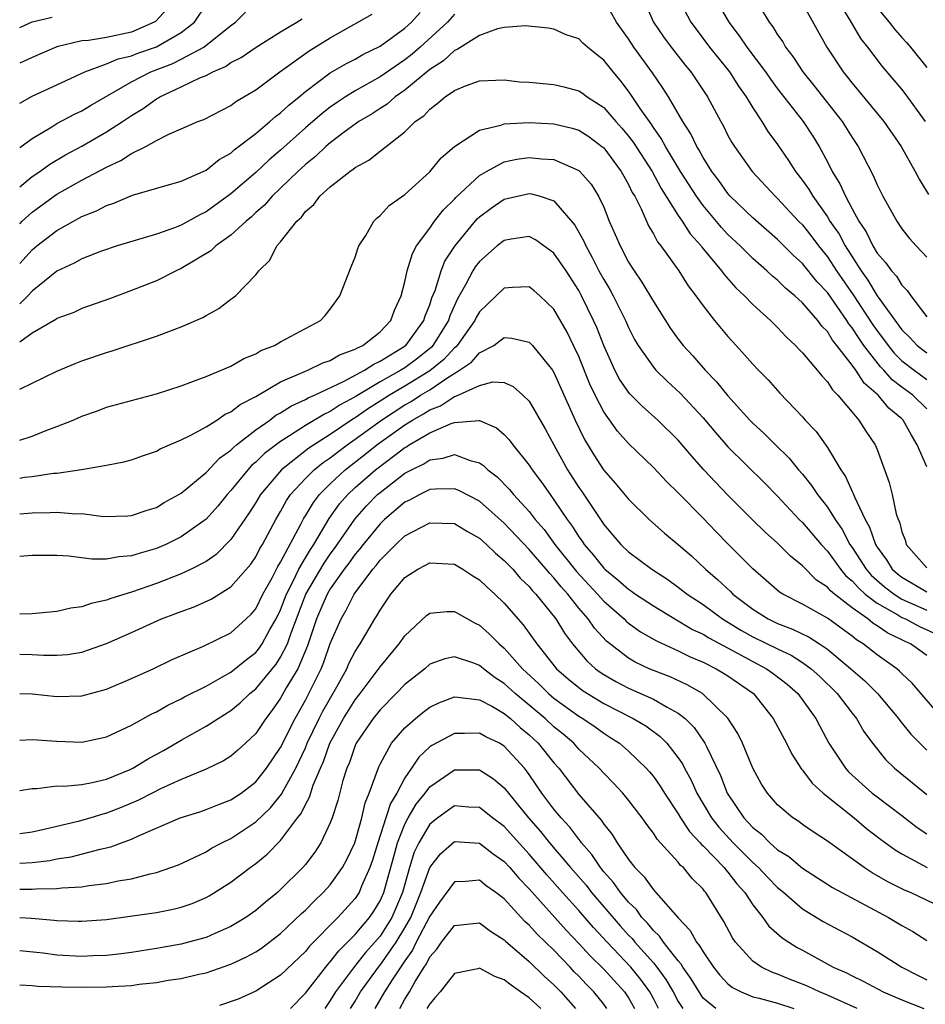
# Model space of a CAD drawing. Units: inches. Extents: x 2622000 to 2625000, y 1518000 to 1521000.
# Drawn here: x 2622000 to 2622073, y 1519922 to 1520001 of the extents above; entities that cross this region are included whole.
import ezdxf

# ---------------------------------------------------------------- set-up
doc = ezdxf.new("R2010")
doc.units = ezdxf.units.IN
doc.header["$MEASUREMENT"] = 0
doc.layers.add('LD26221518_2ft', color=140, linetype='Continuous')

msp = doc.modelspace()

# ---------------------------------------------------------------- linework, layer by layer
at = {"layer": 'LD26221518_2ft'}
for points, elevation in [([(2622050.112, 1520003), (2622051.002, 1520001), (2622051.82, 1519999.819), (2622052.421, 1519999), (2622053.551, 1519997.551), (2622054.009, 1519997), (2622055.351, 1519995), (2622056.422, 1519993), (2622056.633, 1519992.632), (2622057, 1519991.899), (2622057.318, 1519991.318), (2622057.523, 1519991), (2622058.944, 1519989), (2622060.799, 1519987), (2622061, 1519986.818), (2622062.688, 1519985), (2622063, 1519984.688), (2622063.743, 1519983.743), (2622064.292, 1519983), (2622065, 1519982.131), (2622065.738, 1519981), (2622067.07, 1519979.07), (2622068.654, 1519976.654), (2622069, 1519976.171), (2622069.518, 1519975.518), (2622069.883, 1519975), (2622070.382, 1519974.381), (2622071, 1519973.772), (2622071.998, 1519973), (2622073, 1519972.269)], 7842), ([(2622052.977, 1520003), (2622054.017, 1520001), (2622054.433, 1520000.433), (2622055.529, 1519999), (2622057.134, 1519997), (2622057.858, 1519995.858), (2622058.467, 1519995), (2622059, 1519994.104), (2622059.727, 1519993), (2622060.212, 1519992.212), (2622061, 1519991.154), (2622061.882, 1519989.882), (2622062.437, 1519989), (2622063, 1519988.279), (2622063.527, 1519987.527), (2622063.821, 1519987), (2622065, 1519985.34), (2622065.205, 1519985), (2622065.939, 1519983.939), (2622066.425, 1519983), (2622067.712, 1519981), (2622068.259, 1519980.259), (2622069, 1519978.998), (2622071, 1519976.253), (2622071.641, 1519975.641), (2622072.225, 1519975), (2622073, 1519974.398)], 7844), ([(2622055.911, 1520003), (2622057.059, 1520001), (2622057.908, 1519999.908), (2622058.526, 1519999), (2622060.034, 1519997), (2622060.423, 1519996.423), (2622061, 1519995.652), (2622063.056, 1519993), (2622063.829, 1519991.829), (2622064.35, 1519991), (2622065, 1519989.781), (2622065.395, 1519989), (2622066.01, 1519988.01), (2622066.449, 1519987), (2622067, 1519985.979), (2622067.534, 1519985), (2622068.125, 1519984.125), (2622068.651, 1519983), (2622069, 1519982.427), (2622069.678, 1519981.678), (2622070.152, 1519981), (2622070.565, 1519980.565), (2622071, 1519979.843), (2622071.419, 1519979.419), (2622071.712, 1519979), (2622073, 1519977.298)], 7846), ([(2622059.072, 1520003.072), (2622060.314, 1520001), (2622060.618, 1520000.618), (2622061, 1519999.985), (2622061.408, 1519999.408), (2622061.636, 1519999), (2622062.234, 1519998.234), (2622063.033, 1519997), (2622063.914, 1519995.914), (2622066.203, 1519993), (2622067, 1519991.713), (2622067.473, 1519991), (2622068.68, 1519988.68), (2622069, 1519987.924), (2622069.468, 1519987), (2622070.58, 1519985), (2622071, 1519984.383), (2622071.61, 1519983.61), (2622072.146, 1519983), (2622073, 1519982.09)], 7848), ([(2622072.911, 1519993), (2622071.267, 1519995.267), (2622071, 1519995.605), (2622069.435, 1519997.435), (2622068.249, 1519999), (2622067.697, 1519999.697), (2622066.83, 1520001.169), (2622065.707, 1520003)], 7852), ([(2622000, 1519994.489), (2622001, 1519995.053), (2622003, 1519995.948), (2622005.248, 1519997), (2622007, 1519997.66), (2622007.938, 1519998.062), (2622009, 1519998.294), (2622009.501, 1519998.499), (2622011, 1519999.02), (2622013, 1520000.172), (2622014.08, 1520001), (2622015, 1520002.405)], 7850), ([(2622011.89, 1520002.11), (2622010.937, 1520001.063), (2622010.826, 1520001), (2622009, 1520000.201), (2622007, 1519999.781), (2622005.534, 1519999.534), (2622005, 1519999.502), (2622003, 1519999.012), (2622001, 1519998.166), (2622000, 1519997.697)], 7852), ([(2622073, 1519969.894), (2622071.88, 1519971), (2622071, 1519971.64), (2622070.226, 1519972.227), (2622069.551, 1519973), (2622069.274, 1519973.274), (2622067.941, 1519975), (2622067.549, 1519975.548), (2622067, 1519976.414), (2622066.73, 1519976.73), (2622066.567, 1519977), (2622065, 1519979.249), (2622064.15, 1519980.15), (2622063, 1519981.589), (2622062.253, 1519982.253), (2622061, 1519983.518), (2622059, 1519985.268), (2622057.192, 1519987), (2622057, 1519987.217), (2622056.263, 1519988.263), (2622055.706, 1519989), (2622055, 1519990.121), (2622054.695, 1519990.695), (2622054.492, 1519991), (2622054.015, 1519992.015), (2622053.366, 1519993), (2622052.212, 1519995), (2622051.743, 1519995.743), (2622050.927, 1519996.927), (2622049.427, 1519999), (2622049, 1519999.649), (2622048.427, 1520000.427), (2622048.032, 1520001), (2622047, 1520002.854)], 7840), ([(2622063, 1520002.489), (2622064.957, 1519999), (2622066.285, 1519997), (2622066.608, 1519996.608), (2622067, 1519996.092), (2622069.534, 1519993), (2622070.941, 1519991), (2622072.076, 1519989), (2622072.386, 1519988.386), (2622073.128, 1519987.128)], 7850), ([(2622069, 1520002.159), (2622069.968, 1520001), (2622070.421, 1520000.421), (2622071, 1519999.758), (2622071.372, 1519999.372), (2622071.684, 1519999), (2622073, 1519997.368)], 7854), ([(2622000, 1519990.931), (2622001, 1519991.656), (2622002.577, 1519992.577), (2622003, 1519992.844), (2622004.403, 1519993.597), (2622005, 1519993.876), (2622005.701, 1519994.299), (2622009, 1519996.194), (2622010.552, 1519997), (2622012.315, 1519997.686), (2622013, 1519998.019), (2622014.82, 1519999), (2622017, 1520000.744), (2622017.357, 1520001), (2622018.187, 1520001.813)], 7848), ([(2622000, 1519981.584), (2622001, 1519982.689), (2622001.382, 1519983), (2622003, 1519984.249), (2622005, 1519985.364), (2622006.177, 1519985.823), (2622007, 1519986.258), (2622007.57, 1519986.43), (2622009.08, 1519987.08), (2622013, 1519988.206), (2622015, 1519989.096), (2622016.052, 1519989.948), (2622017, 1519990.478), (2622017.271, 1519990.73), (2622019, 1519992.054), (2622020.139, 1519993), (2622020.587, 1519993.413), (2622021, 1519993.704), (2622021.663, 1519994.337), (2622022.49, 1519995), (2622023, 1519995.431), (2622025, 1519996.918), (2622026.313, 1519997.687), (2622027, 1519998.032), (2622027.61, 1519998.39), (2622029, 1519999.075), (2622031, 1520000.508), (2622031.544, 1520001), (2622032.234, 1520001.766)], 7842), ([(2622000, 1519984.782), (2622000.213, 1519985), (2622001, 1519985.722), (2622003, 1519987.167), (2622005, 1519988.289), (2622007, 1519989.345), (2622008.138, 1519989.862), (2622009, 1519990.426), (2622010.144, 1519991), (2622011, 1519991.485), (2622011.994, 1519991.994), (2622013, 1519992.415), (2622014.327, 1519993), (2622014.819, 1519993.181), (2622017, 1519994.31), (2622017.388, 1519994.612), (2622019, 1519995.547), (2622020.95, 1519997), (2622023.3, 1519998.7), (2622025, 1519999.729), (2622028.364, 1520001.636)], 7844), ([(2622035, 1520001.632), (2622034.419, 1520001), (2622032.244, 1519999), (2622031.577, 1519998.423), (2622031, 1519997.976), (2622029, 1519996.593), (2622027, 1519995.478), (2622026.221, 1519995), (2622025.487, 1519994.513), (2622025, 1519994.167), (2622024.342, 1519993.658), (2622023, 1519992.489), (2622021, 1519990.713), (2622020.077, 1519989.923), (2622019, 1519988.917), (2622017, 1519987.181), (2622015, 1519985.737), (2622014.493, 1519985.507), (2622013, 1519984.684), (2622012.471, 1519984.471), (2622011, 1519983.949), (2622007.854, 1519983), (2622006.585, 1519982.585), (2622005, 1519981.978), (2622004.384, 1519981.616), (2622003, 1519980.976), (2622001, 1519979.371), (2622000.668, 1519979), (2622000, 1519978.346)], 7840), ([(2622000, 1520000.576), (2622001, 1520001.015), (2622002.604, 1520001.396)], 7854), ([(2622000, 1519987.753), (2622001, 1519988.578), (2622001.621, 1519989), (2622002.419, 1519989.581), (2622003.682, 1519990.318), (2622005, 1519991.027), (2622007, 1519992.169), (2622008.271, 1519993), (2622009, 1519993.499), (2622009.933, 1519994.067), (2622011, 1519994.843), (2622011.109, 1519994.891), (2622011.274, 1519995), (2622013, 1519995.788), (2622014.542, 1519996.542), (2622015, 1519996.723), (2622015.532, 1519997), (2622016.574, 1519997.426), (2622017, 1519997.746), (2622017.838, 1519998.162), (2622019.034, 1519999), (2622021, 1520000.224), (2622022.293, 1520001), (2622022.721, 1520001.279)], 7846), ([(2622073, 1519965.245), (2622072.236, 1519967), (2622071.771, 1519967.771), (2622071.098, 1519969), (2622071, 1519969.096), (2622069.95, 1519969.95), (2622069.082, 1519971), (2622067.96, 1519971.961), (2622067.305, 1519973), (2622067, 1519973.424), (2622065.774, 1519975), (2622065.417, 1519975.418), (2622065, 1519976.11), (2622064.55, 1519976.55), (2622064.224, 1519977), (2622063, 1519978.416), (2622062.372, 1519979), (2622061.62, 1519979.62), (2622061, 1519980.238), (2622060.578, 1519980.578), (2622060.137, 1519981), (2622059, 1519981.997), (2622057.991, 1519983), (2622057, 1519983.929), (2622056.478, 1519984.478), (2622055, 1519986.246), (2622054.463, 1519987), (2622053.192, 1519989), (2622051.975, 1519991), (2622051.636, 1519991.636), (2622051, 1519992.524), (2622050.815, 1519992.815), (2622049.932, 1519994.068), (2622049.193, 1519995.193), (2622049, 1519995.46), (2622048.331, 1519996.331), (2622047.752, 1519997), (2622047, 1519997.955), (2622046.411, 1519998.411), (2622045.691, 1519999), (2622045.321, 1519999.321), (2622045, 1519999.648), (2622043.992, 1519999.992), (2622043, 1520000.448), (2622042.519, 1520000.519), (2622040.709, 1520000.709), (2622039, 1520000.563), (2622038.461, 1520000.461), (2622037, 1519999.94), (2622035.202, 1519998.798), (2622035, 1519998.729), (2622034.115, 1519997.885), (2622033, 1519997.193), (2622031, 1519995.529), (2622030.231, 1519995), (2622029.582, 1519994.418), (2622029, 1519994.059), (2622028.363, 1519993.637), (2622027.285, 1519993), (2622026.233, 1519992.233), (2622025, 1519991.298), (2622024.65, 1519991), (2622023.809, 1519990.191), (2622023, 1519989.551), (2622022.398, 1519989), (2622021, 1519987.639), (2622020.322, 1519987), (2622019.704, 1519986.295), (2622019, 1519985.681), (2622018.651, 1519985.349), (2622018.226, 1519985), (2622017, 1519983.859), (2622015.794, 1519983), (2622015.386, 1519982.614), (2622013, 1519981.18), (2622012.605, 1519981), (2622011, 1519980.191), (2622009, 1519979.415), (2622007.241, 1519978.759), (2622005, 1519977.966), (2622004.345, 1519977.655), (2622003, 1519977.162), (2622002.911, 1519977.089), (2622001, 1519976), (2622000, 1519975.255)], 7838), ([(2622000, 1519971.493), (2622003, 1519972.925), (2622004.453, 1519973.547), (2622005, 1519973.754), (2622007, 1519974.436), (2622007.445, 1519974.555), (2622011, 1519975.741), (2622012.207, 1519976.207), (2622013, 1519976.489), (2622014.749, 1519977.251), (2622015, 1519977.419), (2622016.029, 1519977.971), (2622017, 1519978.728), (2622017.166, 1519978.835), (2622017.357, 1519979), (2622019, 1519980.669), (2622019.249, 1519981), (2622020.137, 1519981.863), (2622020.705, 1519983), (2622021, 1519983.339), (2622022.293, 1519985), (2622022.67, 1519985.33), (2622023, 1519985.767), (2622023.671, 1519986.329), (2622024.158, 1519987), (2622025, 1519987.768), (2622026.569, 1519989), (2622026.834, 1519989.167), (2622027, 1519989.314), (2622028.1, 1519989.9), (2622029, 1519990.636), (2622031, 1519992.179), (2622031.84, 1519993), (2622032.52, 1519993.48), (2622033, 1519994.017), (2622033.579, 1519994.421), (2622034.25, 1519995), (2622035, 1519995.515), (2622035.878, 1519995.878), (2622037, 1519996.279), (2622038.324, 1519996.324), (2622039, 1519996.368), (2622040.214, 1519996.214), (2622041, 1519996.162), (2622043, 1519995.979), (2622043.802, 1519995.802), (2622045, 1519995.485), (2622045.291, 1519995.291), (2622045.673, 1519995), (2622047, 1519994.129), (2622047.987, 1519993), (2622048.473, 1519992.473), (2622049, 1519991.837), (2622049.362, 1519991.362), (2622050.889, 1519989), (2622051.635, 1519987.635), (2622053, 1519985.456), (2622053.31, 1519985), (2622053.968, 1519983.968), (2622054.841, 1519983), (2622054.904, 1519982.904), (2622056.494, 1519981), (2622056.698, 1519980.698), (2622057.634, 1519979.634), (2622058.329, 1519979), (2622059, 1519978.303), (2622060.434, 1519977), (2622060.709, 1519976.709), (2622061, 1519976.435), (2622061.682, 1519975.682), (2622062.434, 1519975), (2622062.7, 1519974.699), (2622063, 1519974.402), (2622064.193, 1519973), (2622064.548, 1519972.548), (2622065, 1519972.082), (2622065.417, 1519971.417), (2622065.856, 1519971), (2622067, 1519969.628), (2622067.545, 1519969), (2622068.104, 1519968.104), (2622068.858, 1519967), (2622069, 1519966.638), (2622069.975, 1519963.975), (2622070.215, 1519963), (2622070.551, 1519961.449), (2622070.708, 1519961), (2622070.803, 1519960.803), (2622071, 1519960.009), (2622071.28, 1519959.28), (2622071.355, 1519959), (2622073, 1519957.11)], 7836), ([(2622000, 1519967.381), (2622001, 1519967.716), (2622002.186, 1519968.186), (2622003, 1519968.469), (2622004.306, 1519969), (2622005, 1519969.313), (2622006.254, 1519969.746), (2622007, 1519970.025), (2622011, 1519971.096), (2622013, 1519971.759), (2622014.196, 1519972.196), (2622015, 1519972.511), (2622017, 1519973.346), (2622018.051, 1519973.949), (2622019, 1519974.322), (2622019.417, 1519974.583), (2622020.503, 1519975), (2622021, 1519975.282), (2622024.202, 1519977), (2622024.591, 1519977.409), (2622025, 1519977.908), (2622025.775, 1519979), (2622026.673, 1519981.327), (2622027, 1519982.098), (2622027.216, 1519982.784), (2622027.306, 1519983), (2622027.85, 1519983.85), (2622028.511, 1519985), (2622028.754, 1519985.246), (2622029, 1519985.439), (2622029.743, 1519986.257), (2622031, 1519987.143), (2622033, 1519988.954), (2622033.922, 1519990.078), (2622035, 1519991.006), (2622037, 1519992.318), (2622038.724, 1519992.724), (2622039, 1519992.829), (2622041, 1519992.935), (2622043, 1519992.833), (2622044.474, 1519992.474), (2622045, 1519992.307), (2622045.792, 1519991.792), (2622046.863, 1519991), (2622047, 1519990.881), (2622048.414, 1519989), (2622048.615, 1519988.615), (2622049, 1519987.944), (2622049.304, 1519987.304), (2622049.494, 1519987), (2622050.01, 1519985.99), (2622050.612, 1519984.612), (2622051, 1519983.973), (2622051.329, 1519983.329), (2622051.6, 1519983), (2622053.051, 1519981), (2622053.806, 1519979.806), (2622054.425, 1519979), (2622055, 1519978.176), (2622055.923, 1519977), (2622057, 1519975.717), (2622057.659, 1519975), (2622059, 1519973.492), (2622059.461, 1519973), (2622060.226, 1519972.226), (2622061.163, 1519971.164), (2622063, 1519969.258), (2622063.226, 1519969), (2622064.091, 1519968.091), (2622065, 1519966.789), (2622066.074, 1519965), (2622066.457, 1519964.457), (2622067, 1519963.243), (2622067.087, 1519963.087), (2622067.172, 1519962.828), (2622068.038, 1519961), (2622068.389, 1519960.389), (2622068.862, 1519959), (2622069, 1519958.78), (2622069.76, 1519957.76), (2622070.221, 1519957), (2622070.636, 1519956.636), (2622071, 1519956.354), (2622073, 1519955.189)], 7834), ([(2622000, 1519964.329), (2622000.398, 1519964.398), (2622001, 1519964.463), (2622002.716, 1519964.716), (2622003, 1519964.735), (2622004.984, 1519965.016), (2622007, 1519965.358), (2622008.372, 1519965.628), (2622009, 1519965.8), (2622009.874, 1519966.126), (2622011, 1519966.5), (2622011.313, 1519966.688), (2622013, 1519967.399), (2622013.771, 1519967.771), (2622015, 1519968.454), (2622015.862, 1519969), (2622016.538, 1519969.462), (2622017, 1519969.653), (2622017.738, 1519970.262), (2622019, 1519970.897), (2622021, 1519972.081), (2622023.181, 1519973), (2622024.399, 1519973.601), (2622025, 1519973.794), (2622025.75, 1519974.25), (2622027, 1519974.695), (2622027.182, 1519974.818), (2622027.609, 1519975), (2622029, 1519976.105), (2622029.872, 1519977), (2622030.162, 1519977.838), (2622030.694, 1519979), (2622031, 1519980.108), (2622031.195, 1519981), (2622031.605, 1519982.395), (2622031.946, 1519983), (2622033, 1519984.44), (2622033.392, 1519985), (2622034.099, 1519985.901), (2622035, 1519986.776), (2622035.104, 1519986.896), (2622037, 1519988.669), (2622037.562, 1519989), (2622039, 1519989.755), (2622040.021, 1519989.979), (2622041, 1519990.119), (2622041.995, 1519990.005), (2622043, 1519989.949), (2622045, 1519989.077), (2622045.088, 1519989), (2622045.981, 1519987.981), (2622046.596, 1519987), (2622047, 1519986.115), (2622047.448, 1519985), (2622047.926, 1519983.926), (2622048.316, 1519983), (2622049, 1519981.71), (2622049.444, 1519981), (2622050.082, 1519980.082), (2622051, 1519978.522), (2622052.375, 1519976.376), (2622053, 1519975.517), (2622053.4, 1519975), (2622054.168, 1519974.169), (2622055.174, 1519973), (2622056.079, 1519972.078), (2622057, 1519970.942), (2622058.757, 1519969), (2622059, 1519968.745), (2622059.911, 1519967.911), (2622060.817, 1519967), (2622061.936, 1519965.936), (2622062.69, 1519965), (2622063, 1519964.643), (2622063.732, 1519963.732), (2622064.206, 1519963), (2622065, 1519961.992), (2622065.621, 1519961), (2622066.19, 1519960.19), (2622066.821, 1519959), (2622067, 1519958.753), (2622068.124, 1519957), (2622068.532, 1519956.532), (2622069.598, 1519955.598), (2622070.368, 1519955), (2622071, 1519954.606), (2622073, 1519953.713)], 7832), ([(2622000, 1519961.465), (2622001, 1519961.536), (2622002.446, 1519961.554), (2622003, 1519961.588), (2622004.53, 1519961.47), (2622005, 1519961.477), (2622006.745, 1519961.255), (2622008.711, 1519961.289), (2622009, 1519961.312), (2622010.254, 1519961.746), (2622011, 1519961.973), (2622011.639, 1519962.36), (2622012.815, 1519963), (2622013, 1519963.114), (2622015, 1519964.789), (2622016.076, 1519965.924), (2622017, 1519966.578), (2622017.204, 1519966.796), (2622017.454, 1519967), (2622019, 1519968.208), (2622020.122, 1519969), (2622020.619, 1519969.381), (2622021, 1519969.581), (2622021.868, 1519970.132), (2622023, 1519970.64), (2622023.223, 1519970.777), (2622023.74, 1519971), (2622026.123, 1519972.123), (2622027.741, 1519973), (2622028.493, 1519973.507), (2622029, 1519973.723), (2622031.034, 1519974.966), (2622031.075, 1519975), (2622032.524, 1519977), (2622032.629, 1519977.371), (2622033, 1519978.265), (2622033.175, 1519978.825), (2622033.43, 1519979.43), (2622033.925, 1519981), (2622034.226, 1519981.774), (2622035.016, 1519982.984), (2622036.823, 1519985.177), (2622037, 1519985.343), (2622037.947, 1519986.053), (2622039, 1519986.768), (2622041, 1519987.225), (2622041.2, 1519987.2), (2622041.893, 1519987), (2622043, 1519986.619), (2622044.682, 1519984.682), (2622045.399, 1519983.399), (2622045.558, 1519983), (2622046.085, 1519982.085), (2622046.62, 1519981), (2622047, 1519980.298), (2622047.489, 1519979.489), (2622047.756, 1519979), (2622048.758, 1519977), (2622049, 1519976.436), (2622049.486, 1519975.485), (2622049.772, 1519975), (2622051, 1519973.241), (2622051.207, 1519973), (2622052.115, 1519972.115), (2622053.15, 1519971.15), (2622055, 1519969.166), (2622055.996, 1519967.996), (2622057, 1519966.846), (2622059.945, 1519963.945), (2622061, 1519962.872), (2622062.743, 1519961), (2622063, 1519960.755), (2622064.494, 1519959), (2622065, 1519958.461), (2622066.05, 1519957), (2622066.482, 1519956.482), (2622067, 1519956.059), (2622067.494, 1519955.493), (2622068.057, 1519955), (2622069, 1519954.274), (2622070.67, 1519953.33), (2622071, 1519953.124), (2622071.286, 1519953), (2622072.403, 1519952.403), (2622073.777, 1519951.777)], 7830), ([(2622073, 1519950.073), (2622071.703, 1519951), (2622071.215, 1519951.215), (2622071, 1519951.329), (2622069.857, 1519951.857), (2622069, 1519952.457), (2622068.66, 1519952.66), (2622068.256, 1519953), (2622067, 1519953.902), (2622065.563, 1519955), (2622065.253, 1519955.253), (2622065, 1519955.556), (2622064.127, 1519956.127), (2622063, 1519957.28), (2622062.048, 1519958.047), (2622061, 1519959.084), (2622059.983, 1519959.983), (2622058.965, 1519960.965), (2622057, 1519962.948), (2622055.993, 1519963.993), (2622055.061, 1519965), (2622054.089, 1519966.089), (2622053, 1519967.375), (2622051.355, 1519969), (2622050.107, 1519970.107), (2622049.104, 1519971.104), (2622049, 1519971.23), (2622048.282, 1519972.282), (2622047.9, 1519973), (2622047, 1519974.983), (2622046.438, 1519976.438), (2622046.191, 1519977), (2622045.226, 1519979), (2622045, 1519979.414), (2622043.981, 1519981), (2622043, 1519982.427), (2622041.506, 1519983.506), (2622041, 1519983.761), (2622039.56, 1519983.56), (2622039, 1519983.45), (2622038.434, 1519983), (2622037, 1519981.759), (2622036.669, 1519981.331), (2622036.472, 1519981), (2622035.887, 1519979.887), (2622035.24, 1519978.76), (2622034.619, 1519977.381), (2622034.5, 1519977), (2622033.26, 1519975), (2622033.135, 1519974.865), (2622032.031, 1519973.969), (2622031, 1519973.203), (2622030.68, 1519973), (2622029, 1519972.062), (2622027, 1519970.869), (2622025.78, 1519970.219), (2622025, 1519969.68), (2622024.524, 1519969.476), (2622023, 1519968.549), (2622021.725, 1519967.725), (2622021, 1519967.287), (2622019.702, 1519966.298), (2622019, 1519965.608), (2622018.665, 1519965.335), (2622018.353, 1519965), (2622017, 1519963.336), (2622016.689, 1519963), (2622015.934, 1519962.066), (2622015, 1519961.029), (2622013, 1519959.607), (2622011.762, 1519959), (2622011, 1519958.671), (2622009.696, 1519958.303), (2622009, 1519958.068), (2622007.991, 1519958.009), (2622007, 1519957.82), (2622005.811, 1519957.811), (2622003.946, 1519958.054), (2622003, 1519958.094), (2622001.894, 1519958.106), (2622001, 1519958.094), (2622000, 1519958.021)], 7828), ([(2622074.259, 1519945), (2622071.831, 1519947.832), (2622071, 1519948.619), (2622070.815, 1519948.815), (2622070.589, 1519949), (2622069, 1519950.119), (2622067.889, 1519951), (2622067.333, 1519951.333), (2622067, 1519951.612), (2622065, 1519953.054), (2622063, 1519954.184), (2622061.406, 1519955), (2622061.159, 1519955.158), (2622059, 1519957.044), (2622057.014, 1519959.014), (2622056.024, 1519960.024), (2622055, 1519961.105), (2622053, 1519963.142), (2622052.05, 1519964.05), (2622051, 1519965.185), (2622049, 1519967.115), (2622048.107, 1519968.107), (2622047, 1519969.655), (2622046.309, 1519971), (2622045.889, 1519971.889), (2622045, 1519974.109), (2622044.582, 1519975), (2622044.065, 1519976.065), (2622043, 1519977.928), (2622041.863, 1519979), (2622041.399, 1519979.399), (2622041, 1519979.717), (2622039.664, 1519979.664), (2622039, 1519979.598), (2622037, 1519977.704), (2622036.743, 1519977.257), (2622036.623, 1519977), (2622035.218, 1519975), (2622035.117, 1519974.883), (2622035, 1519974.803), (2622034.135, 1519973.865), (2622033, 1519972.959), (2622031, 1519971.724), (2622029.758, 1519971), (2622029, 1519970.514), (2622028.06, 1519969.94), (2622027, 1519969.182), (2622026.881, 1519969.119), (2622025, 1519967.842), (2622023.27, 1519966.731), (2622021.079, 1519965), (2622019.376, 1519963), (2622019, 1519962.365), (2622018.468, 1519961.532), (2622017, 1519959.386), (2622015.809, 1519958.192), (2622015, 1519957.636), (2622013.794, 1519957), (2622013, 1519956.626), (2622011, 1519955.85), (2622009, 1519955.147), (2622007.347, 1519954.653), (2622007, 1519954.508), (2622005.741, 1519954.258), (2622005, 1519953.98), (2622004.126, 1519953.874), (2622003, 1519953.596), (2622001, 1519953.421), (2622000, 1519953.392)], 7826), ([(2622000, 1519950.16), (2622001, 1519950.142), (2622001.923, 1519950.077), (2622003, 1519950.079), (2622003.859, 1519950.141), (2622005, 1519950.325), (2622007, 1519951.02), (2622009, 1519951.902), (2622011.409, 1519953), (2622012.568, 1519953.432), (2622013, 1519953.609), (2622014.031, 1519953.969), (2622015.412, 1519954.588), (2622017, 1519955.572), (2622018.591, 1519957.408), (2622019, 1519957.994), (2622019.339, 1519958.661), (2622019.553, 1519959), (2622020.617, 1519961), (2622021, 1519961.634), (2622021.48, 1519962.52), (2622021.808, 1519963), (2622023, 1519964.286), (2622023.712, 1519965), (2622024.417, 1519965.583), (2622025, 1519965.972), (2622025.574, 1519966.426), (2622026.346, 1519967), (2622027, 1519967.453), (2622029.108, 1519969), (2622031, 1519970.225), (2622031.501, 1519970.499), (2622032.263, 1519971), (2622033, 1519971.441), (2622034.369, 1519972.368), (2622035.407, 1519973), (2622036.351, 1519973.649), (2622037, 1519974.394), (2622038.155, 1519975), (2622039, 1519975.627), (2622039.598, 1519975.597), (2622041, 1519975.273), (2622041.142, 1519975.142), (2622041.261, 1519975), (2622042.884, 1519973), (2622043, 1519972.82), (2622044.697, 1519969), (2622045.448, 1519967.448), (2622046.202, 1519966.202), (2622046.979, 1519965), (2622047.93, 1519963.93), (2622049, 1519962.631), (2622050.658, 1519961), (2622051.905, 1519959.905), (2622053, 1519958.999), (2622054.068, 1519958.068), (2622055.2, 1519957), (2622056.173, 1519956.173), (2622057.202, 1519955.202), (2622057.396, 1519955), (2622059, 1519953.781), (2622060.224, 1519953), (2622061, 1519952.628), (2622062.185, 1519952.186), (2622063.53, 1519951.53), (2622064.368, 1519951), (2622065, 1519950.575), (2622066.903, 1519949), (2622068.013, 1519948.013), (2622069.029, 1519947), (2622070.723, 1519945), (2622070.834, 1519944.835), (2622071.727, 1519943.727), (2622072.432, 1519943), (2622073, 1519942.454)], 7824), ([(2622000, 1519946.995), (2622001, 1519946.973), (2622003, 1519946.756), (2622005, 1519946.818), (2622007, 1519947.36), (2622009, 1519948.207), (2622010.742, 1519949), (2622012.27, 1519949.73), (2622014.806, 1519950.806), (2622017, 1519951.894), (2622018.227, 1519953), (2622018.62, 1519953.38), (2622019, 1519953.821), (2622019.578, 1519955), (2622020.314, 1519956.314), (2622020.785, 1519957.215), (2622021, 1519957.558), (2622022.639, 1519960.638), (2622022.881, 1519961.119), (2622023, 1519961.294), (2622023.633, 1519962.367), (2622024.122, 1519963), (2622025, 1519963.881), (2622026.189, 1519965), (2622027.781, 1519966.218), (2622028.751, 1519967), (2622031, 1519968.617), (2622031.602, 1519969), (2622032.505, 1519969.495), (2622033, 1519969.819), (2622033.87, 1519970.13), (2622035, 1519970.905), (2622035.089, 1519970.911), (2622037, 1519971.787), (2622038.072, 1519972.072), (2622039, 1519972.007), (2622039.708, 1519971.708), (2622040.505, 1519971), (2622041, 1519970.518), (2622042.296, 1519968.296), (2622042.985, 1519967), (2622044.093, 1519965), (2622045, 1519963.584), (2622045.242, 1519963.242), (2622047, 1519960.603), (2622047.749, 1519959.75), (2622048.369, 1519959), (2622049, 1519958.397), (2622050.876, 1519957), (2622052.17, 1519956.171), (2622053, 1519955.57), (2622053.717, 1519955), (2622055, 1519954.159), (2622056.575, 1519953), (2622058.083, 1519952.083), (2622059, 1519951.576), (2622061, 1519950.587), (2622062.086, 1519950.086), (2622063, 1519949.503), (2622063.708, 1519949), (2622064.382, 1519948.381), (2622065.803, 1519947), (2622067, 1519945.418), (2622067.338, 1519945), (2622067.945, 1519943.945), (2622068.621, 1519943), (2622069.689, 1519941.689), (2622070.407, 1519941), (2622073, 1519938.889)], 7822), ([(2622000, 1519943.26), (2622001, 1519943.312), (2622003, 1519943.168), (2622005, 1519943.086), (2622007, 1519943.515), (2622009, 1519944.461), (2622010.627, 1519945.373), (2622011, 1519945.545), (2622011.922, 1519946.078), (2622013, 1519946.586), (2622013.267, 1519946.733), (2622015, 1519947.599), (2622016.335, 1519948.336), (2622017, 1519948.719), (2622018.247, 1519949.754), (2622019, 1519950.312), (2622019.312, 1519950.688), (2622019.522, 1519951), (2622020.143, 1519952.143), (2622020.638, 1519953), (2622021, 1519953.745), (2622021.465, 1519955), (2622021.98, 1519955.98), (2622022.465, 1519957), (2622023, 1519957.918), (2622023.402, 1519958.598), (2622023.678, 1519959), (2622024.914, 1519961.086), (2622025.748, 1519962.252), (2622026.398, 1519963), (2622027, 1519963.568), (2622028.627, 1519965), (2622030.184, 1519966.184), (2622031, 1519966.786), (2622031.144, 1519966.856), (2622031.355, 1519967), (2622033, 1519967.977), (2622034.722, 1519968.722), (2622035, 1519968.803), (2622036.966, 1519968.966), (2622037, 1519968.958), (2622038.378, 1519968.378), (2622039, 1519967.826), (2622039.404, 1519967.404), (2622039.687, 1519967), (2622041, 1519965.373), (2622041.236, 1519965), (2622041.998, 1519963.998), (2622042.685, 1519963), (2622043, 1519962.586), (2622044.066, 1519961), (2622044.471, 1519960.471), (2622045, 1519959.608), (2622045.258, 1519959.258), (2622045.42, 1519959), (2622046.164, 1519958.164), (2622047, 1519957.076), (2622047.079, 1519957), (2622048.152, 1519956.151), (2622049, 1519955.385), (2622049.239, 1519955.238), (2622049.565, 1519955), (2622051, 1519954.046), (2622052.717, 1519953), (2622054.16, 1519952.16), (2622055, 1519951.773), (2622055.472, 1519951.472), (2622057.713, 1519950.286), (2622059, 1519949.577), (2622060.111, 1519949), (2622060.628, 1519948.628), (2622061.753, 1519947.753), (2622062.613, 1519947), (2622064.074, 1519945), (2622064.386, 1519944.386), (2622065.132, 1519943), (2622066.449, 1519941), (2622066.711, 1519940.711), (2622068.6, 1519939), (2622069, 1519938.683), (2622071, 1519937.187), (2622072.237, 1519936.236), (2622073, 1519935.715)], 7820), ([(2622000, 1519939.204), (2622001, 1519939.376), (2622001.37, 1519939.37), (2622003, 1519939.569), (2622003.55, 1519939.55), (2622005, 1519939.694), (2622005.842, 1519939.842), (2622007, 1519940.121), (2622008.896, 1519940.895), (2622009.117, 1519941), (2622010.283, 1519941.717), (2622011.577, 1519942.423), (2622013, 1519943.254), (2622015, 1519944.382), (2622015.966, 1519945), (2622017, 1519945.631), (2622017.747, 1519946.253), (2622018.514, 1519947), (2622019, 1519947.394), (2622020.632, 1519949.368), (2622021, 1519949.916), (2622021.549, 1519951), (2622021.815, 1519951.815), (2622023.025, 1519955), (2622024.502, 1519957.498), (2622025, 1519958.223), (2622025.335, 1519958.665), (2622026.969, 1519961.031), (2622027.911, 1519962.089), (2622028.8, 1519963), (2622029, 1519963.176), (2622031, 1519964.717), (2622031.526, 1519965), (2622032.517, 1519965.483), (2622033, 1519965.812), (2622034.075, 1519965.925), (2622035, 1519966.222), (2622036.265, 1519965.735), (2622037, 1519965.556), (2622037.334, 1519965.334), (2622037.663, 1519965), (2622038.423, 1519964.423), (2622039.418, 1519963.418), (2622039.747, 1519963), (2622041, 1519961.631), (2622041.493, 1519961), (2622042.197, 1519960.197), (2622043.076, 1519959), (2622044.816, 1519956.816), (2622046.505, 1519955), (2622047, 1519954.432), (2622048.638, 1519953), (2622048.816, 1519952.816), (2622049, 1519952.668), (2622049.971, 1519951.971), (2622051.238, 1519951.238), (2622053, 1519950.429), (2622053.958, 1519949.958), (2622055, 1519949.522), (2622056.046, 1519949), (2622056.649, 1519948.65), (2622057, 1519948.42), (2622059.045, 1519947), (2622060.646, 1519945), (2622061.705, 1519943), (2622062.133, 1519942.133), (2622062.918, 1519940.918), (2622063, 1519940.837), (2622063.785, 1519939.784), (2622064.659, 1519939), (2622067.153, 1519937), (2622068.152, 1519936.152), (2622069.288, 1519935.288), (2622070.445, 1519934.445), (2622071, 1519934.117), (2622073.042, 1519933)], 7818), ([(2622075, 1519929.421), (2622071.693, 1519931), (2622071.201, 1519931.201), (2622069.865, 1519931.865), (2622068.594, 1519932.594), (2622067.972, 1519933), (2622065, 1519935.136), (2622063.871, 1519935.871), (2622063, 1519936.47), (2622062.703, 1519936.703), (2622062.231, 1519937), (2622061, 1519938.05), (2622060.176, 1519939), (2622059.713, 1519939.713), (2622059, 1519941.001), (2622058.165, 1519943), (2622057.787, 1519943.786), (2622057, 1519945.013), (2622054.955, 1519947), (2622053.714, 1519947.714), (2622052.339, 1519948.339), (2622051, 1519948.859), (2622050.672, 1519949), (2622049.535, 1519949.535), (2622049, 1519949.852), (2622047.221, 1519951.221), (2622046.261, 1519952.261), (2622045.757, 1519953), (2622045, 1519953.88), (2622044.121, 1519955), (2622043.583, 1519955.583), (2622043, 1519956.311), (2622042.655, 1519956.655), (2622042.382, 1519957), (2622041, 1519958.593), (2622039, 1519960.694), (2622037, 1519962.471), (2622035.346, 1519963.346), (2622035, 1519963.478), (2622033.452, 1519963.452), (2622033, 1519963.401), (2622032.192, 1519963), (2622031.417, 1519962.584), (2622031, 1519962.389), (2622029.362, 1519961), (2622029, 1519960.66), (2622027.643, 1519959), (2622027.368, 1519958.632), (2622027, 1519958.21), (2622026.502, 1519957.497), (2622026.125, 1519957), (2622025, 1519955.427), (2622024.744, 1519955), (2622023.896, 1519953), (2622023.168, 1519950.832), (2622022.377, 1519949), (2622021.453, 1519947.452), (2622021, 1519946.644), (2622020.326, 1519945.674), (2622019.806, 1519945), (2622019, 1519943.786), (2622018.167, 1519943), (2622017.562, 1519942.438), (2622017, 1519941.968), (2622016.406, 1519941.594), (2622015, 1519940.921), (2622013, 1519940.087), (2622011.34, 1519939.34), (2622010.656, 1519939), (2622009.569, 1519938.431), (2622008.163, 1519937.837), (2622007, 1519937.374), (2622006.693, 1519937.307), (2622005.723, 1519937), (2622004.706, 1519936.706), (2622002.087, 1519936.088), (2622001, 1519935.852), (2622000, 1519935.721)], 7816), ([(2622000, 1519933.347), (2622001, 1519933.412), (2622002.416, 1519933.584), (2622003, 1519933.703), (2622004.131, 1519933.869), (2622006.49, 1519934.49), (2622007.333, 1519934.667), (2622008.19, 1519935), (2622009, 1519935.294), (2622009.568, 1519935.568), (2622012.927, 1519937), (2622014.508, 1519937.491), (2622015, 1519937.663), (2622015.944, 1519938.056), (2622017, 1519938.453), (2622017.817, 1519939), (2622019, 1519939.899), (2622019.864, 1519941), (2622021, 1519942.674), (2622022.162, 1519945), (2622023, 1519946.478), (2622023.277, 1519947), (2622024.267, 1519949), (2622024.486, 1519949.513), (2622025, 1519951.02), (2622025.863, 1519953), (2622026.285, 1519953.715), (2622026.928, 1519955), (2622028.42, 1519957), (2622028.69, 1519957.31), (2622029, 1519957.724), (2622030.276, 1519959), (2622031, 1519959.68), (2622033, 1519960.734), (2622035, 1519960.668), (2622036.046, 1519960.046), (2622037, 1519959.511), (2622037.572, 1519959), (2622038.291, 1519958.292), (2622039, 1519957.7), (2622039.677, 1519957), (2622040.291, 1519956.29), (2622041, 1519955.609), (2622041.269, 1519955.269), (2622041.539, 1519955), (2622043.136, 1519953), (2622043.848, 1519951.848), (2622044.482, 1519951), (2622045.638, 1519949.638), (2622046.339, 1519949), (2622046.714, 1519948.714), (2622047, 1519948.528), (2622047.967, 1519947.967), (2622049, 1519947.428), (2622051, 1519946.541), (2622052.101, 1519945.899), (2622053, 1519945.43), (2622053.554, 1519945), (2622054.281, 1519944.281), (2622055.099, 1519943.098), (2622055.149, 1519943), (2622055.262, 1519942.738), (2622056.398, 1519940.399), (2622056.935, 1519939), (2622058.268, 1519937), (2622058.631, 1519936.631), (2622059, 1519936.218), (2622059.689, 1519935.689), (2622060.367, 1519935), (2622061, 1519934.445), (2622061.892, 1519933.892), (2622063, 1519932.949), (2622065.414, 1519931.414), (2622066.158, 1519931), (2622069.921, 1519929), (2622071, 1519928.348), (2622071.867, 1519927.867), (2622073, 1519927.141)], 7814), ([(2622000, 1519931.263), (2622001, 1519931.268), (2622001.302, 1519931.302), (2622003, 1519931.332), (2622003.387, 1519931.387), (2622005, 1519931.465), (2622005.564, 1519931.564), (2622007, 1519931.719), (2622007.929, 1519931.929), (2622009, 1519932.104), (2622010.507, 1519932.508), (2622011, 1519932.604), (2622012.167, 1519933), (2622012.773, 1519933.227), (2622013.598, 1519933.598), (2622015, 1519934.28), (2622015.443, 1519934.556), (2622016.269, 1519935), (2622017, 1519935.352), (2622019, 1519936.681), (2622020.183, 1519937.817), (2622021.084, 1519938.916), (2622021.249, 1519939.249), (2622022.217, 1519941), (2622023, 1519942.645), (2622023.149, 1519943), (2622024.107, 1519945), (2622024.408, 1519945.592), (2622025.532, 1519947.532), (2622026.333, 1519949), (2622026.53, 1519949.469), (2622027, 1519950.378), (2622027.234, 1519950.766), (2622027.406, 1519951), (2622028.58, 1519953), (2622028.747, 1519953.253), (2622029, 1519953.72), (2622029.867, 1519955), (2622031, 1519956.337), (2622032.031, 1519957), (2622032.669, 1519957.331), (2622033, 1519957.525), (2622035, 1519957.401), (2622035.666, 1519957), (2622036.47, 1519956.47), (2622037, 1519956.161), (2622037.584, 1519955.585), (2622038.247, 1519955), (2622039, 1519954.276), (2622040.528, 1519952.528), (2622041.617, 1519951), (2622043.212, 1519949), (2622044.165, 1519948.166), (2622045.276, 1519947.276), (2622045.699, 1519947), (2622047, 1519946.213), (2622049.383, 1519945), (2622050.395, 1519944.396), (2622051.546, 1519943.546), (2622052.082, 1519943), (2622053, 1519941.835), (2622053.337, 1519941.337), (2622053.504, 1519941), (2622054.037, 1519940.037), (2622054.506, 1519939), (2622055.674, 1519937), (2622056.254, 1519936.254), (2622057.409, 1519935), (2622059, 1519933.409), (2622059.46, 1519933), (2622060.207, 1519932.207), (2622061, 1519931.402), (2622061.491, 1519931), (2622063, 1519929.692), (2622064.674, 1519928.674), (2622065.966, 1519927.966), (2622067, 1519927.423), (2622069, 1519926.264), (2622071, 1519924.982), (2622072.313, 1519924.313), (2622073, 1519923.986)], 7812), ([(2622000, 1519928.99), (2622000.938, 1519928.938), (2622002.786, 1519928.786), (2622003, 1519928.755), (2622004.706, 1519928.706), (2622005, 1519928.684), (2622007, 1519928.836), (2622008.904, 1519929.096), (2622011, 1519929.404), (2622012.339, 1519929.661), (2622013, 1519929.83), (2622013.876, 1519930.124), (2622015, 1519930.611), (2622015.256, 1519930.744), (2622015.677, 1519931), (2622017, 1519931.836), (2622018.543, 1519933), (2622019, 1519933.327), (2622019.922, 1519934.077), (2622021, 1519935.191), (2622022.365, 1519937), (2622022.647, 1519937.353), (2622023, 1519938.091), (2622023.333, 1519938.667), (2622023.63, 1519939.631), (2622024.206, 1519941), (2622024.452, 1519941.548), (2622024.969, 1519943), (2622026.063, 1519945), (2622027, 1519946.507), (2622027.392, 1519947), (2622029, 1519949.157), (2622030.542, 1519951), (2622031, 1519951.653), (2622032.733, 1519953.267), (2622033, 1519953.46), (2622034.387, 1519953.613), (2622035, 1519953.6), (2622036.662, 1519952.662), (2622037, 1519952.51), (2622037.795, 1519951.795), (2622038.59, 1519951), (2622039, 1519950.653), (2622040.457, 1519949), (2622041.772, 1519947.772), (2622042.557, 1519947), (2622043, 1519946.628), (2622045, 1519945.186), (2622045.31, 1519945), (2622046.314, 1519944.314), (2622047, 1519943.815), (2622047.506, 1519943.506), (2622048.263, 1519943), (2622049, 1519942.362), (2622050.422, 1519941), (2622050.696, 1519940.696), (2622051, 1519940.325), (2622051.552, 1519939.551), (2622051.889, 1519939), (2622053, 1519937.327), (2622053.189, 1519937), (2622053.906, 1519935.906), (2622054.768, 1519935), (2622054.868, 1519934.868), (2622055, 1519934.759), (2622056.689, 1519933), (2622056.82, 1519932.82), (2622057, 1519932.629), (2622057.706, 1519931.706), (2622058.349, 1519931), (2622059, 1519930.007), (2622059.81, 1519929), (2622060.3, 1519928.3), (2622061.354, 1519927.354), (2622061.891, 1519927), (2622062.572, 1519926.572), (2622063, 1519926.352), (2622065.475, 1519925), (2622066.534, 1519924.534), (2622067, 1519924.288), (2622067.87, 1519923.87), (2622069.495, 1519923), (2622071, 1519922.357), (2622072.769, 1519921.673)], 7810), ([(2622067.41, 1519921.673), (2622065, 1519922.737), (2622064.365, 1519923), (2622063.446, 1519923.446), (2622063, 1519923.641), (2622062.016, 1519924.016), (2622061, 1519924.445), (2622060.578, 1519924.578), (2622059.707, 1519925), (2622059, 1519925.481), (2622057.612, 1519927), (2622057.358, 1519927.358), (2622056.668, 1519928.668), (2622055.215, 1519931), (2622055.11, 1519931.111), (2622055, 1519931.262), (2622054.128, 1519932.128), (2622053.41, 1519933), (2622053.185, 1519933.185), (2622053, 1519933.429), (2622051.293, 1519935.293), (2622051, 1519935.765), (2622050.468, 1519936.468), (2622050.103, 1519937), (2622049, 1519938.433), (2622048.529, 1519939), (2622047.793, 1519939.793), (2622047, 1519940.594), (2622046.635, 1519941), (2622045, 1519942.542), (2622044.589, 1519943), (2622043.732, 1519943.732), (2622043, 1519944.322), (2622042.278, 1519945), (2622039.877, 1519947), (2622039, 1519947.823), (2622038.273, 1519948.273), (2622037.316, 1519949), (2622037, 1519949.268), (2622036.555, 1519949.444), (2622035, 1519949.958), (2622034.207, 1519949.793), (2622033, 1519949.357), (2622032.593, 1519949), (2622031, 1519947.717), (2622030.31, 1519947), (2622029, 1519945.703), (2622028.444, 1519945), (2622027.073, 1519943), (2622027, 1519942.836), (2622026.531, 1519941.469), (2622026.326, 1519941), (2622026.012, 1519940.012), (2622025.595, 1519938.405), (2622025.149, 1519937), (2622025, 1519936.598), (2622024.233, 1519935), (2622023.744, 1519934.256), (2622023, 1519933.261), (2622022.779, 1519933), (2622021, 1519931.23), (2622020.737, 1519931), (2622019.773, 1519930.227), (2622019, 1519929.559), (2622018.209, 1519929), (2622017, 1519928.256), (2622015.707, 1519927.707), (2622015, 1519927.384), (2622013.597, 1519927), (2622013, 1519926.852), (2622011, 1519926.493), (2622009, 1519926.177), (2622007.962, 1519926.037), (2622007, 1519925.931), (2622005.897, 1519925.897), (2622005, 1519925.849), (2622003, 1519925.969), (2622001.877, 1519926.123), (2622000, 1519926.321)], 7808), ([(2622000, 1519923.574), (2622001, 1519923.528), (2622001.478, 1519923.478), (2622003.421, 1519923.421), (2622005, 1519923.399), (2622007, 1519923.406), (2622007.45, 1519923.449), (2622009, 1519923.528), (2622009.621, 1519923.621), (2622011, 1519923.774), (2622011.942, 1519923.942), (2622013, 1519924.094), (2622014.426, 1519924.426), (2622015, 1519924.544), (2622017, 1519925.23), (2622018.213, 1519925.787), (2622019, 1519926.227), (2622019.472, 1519926.528), (2622021, 1519927.706), (2622022.685, 1519929.315), (2622023, 1519929.592), (2622023.69, 1519930.31), (2622024.429, 1519931), (2622025, 1519931.629), (2622025.983, 1519933), (2622026.342, 1519933.658), (2622026.975, 1519935), (2622027.544, 1519937), (2622027.799, 1519938.2), (2622028.135, 1519939), (2622028.893, 1519941.107), (2622029, 1519941.329), (2622029.934, 1519943), (2622031, 1519944.239), (2622031.852, 1519945), (2622032.482, 1519945.518), (2622033, 1519945.901), (2622033.736, 1519946.264), (2622035, 1519946.73), (2622035.275, 1519946.724), (2622037, 1519946.502), (2622038.052, 1519945.948), (2622039, 1519945.402), (2622039.492, 1519945), (2622040.282, 1519944.282), (2622041, 1519943.692), (2622041.737, 1519943), (2622043, 1519941.424), (2622043.38, 1519941), (2622045, 1519938.894), (2622046.807, 1519936.806), (2622047, 1519936.504), (2622047.678, 1519935.677), (2622048.09, 1519935), (2622049, 1519933.65), (2622049.5, 1519933), (2622050.261, 1519932.261), (2622051, 1519931.216), (2622051.206, 1519931), (2622053, 1519928.95), (2622053.955, 1519927.954), (2622054.468, 1519927), (2622054.721, 1519926.72), (2622055, 1519926.217), (2622055.846, 1519925), (2622056.358, 1519924.358), (2622057, 1519923.654), (2622057.362, 1519923.362), (2622058.059, 1519923), (2622059, 1519922.612), (2622059.502, 1519922.498), (2622061, 1519922.096), (2622062.292, 1519921.673)], 7806), ([(2622056.036, 1519921.673), (2622055, 1519922.515), (2622054.672, 1519923), (2622054.053, 1519924.053), (2622053.374, 1519925), (2622053.241, 1519925.241), (2622053, 1519925.508), (2622051.818, 1519927), (2622051.493, 1519927.492), (2622051, 1519927.938), (2622050.534, 1519928.533), (2622050.074, 1519929), (2622049.628, 1519929.628), (2622049, 1519930.219), (2622048.346, 1519931), (2622047.8, 1519931.8), (2622047, 1519932.673), (2622046.733, 1519933), (2622046.056, 1519934.056), (2622045.222, 1519935), (2622045.136, 1519935.135), (2622045, 1519935.281), (2622044.264, 1519936.264), (2622043.569, 1519937), (2622043, 1519937.696), (2622042.021, 1519939), (2622041, 1519940.496), (2622040.791, 1519940.792), (2622040.616, 1519941), (2622039, 1519942.766), (2622038.606, 1519943), (2622037.524, 1519943.525), (2622037, 1519943.813), (2622035.786, 1519943.786), (2622035, 1519943.802), (2622033.17, 1519942.83), (2622033, 1519942.708), (2622032.119, 1519941.882), (2622031.533, 1519941), (2622031, 1519940.235), (2622030.346, 1519939), (2622029.842, 1519938.158), (2622029.477, 1519937), (2622028.815, 1519935), (2622028.394, 1519933.607), (2622028.183, 1519933), (2622027.519, 1519931.518), (2622027.317, 1519931), (2622027, 1519930.52), (2622025.606, 1519929), (2622023.325, 1519926.675), (2622023, 1519926.264), (2622021, 1519924.34), (2622019, 1519923.078), (2622017.578, 1519922.423), (2622016.088, 1519921.912)], 7804), ([(2622021.794, 1519921.673), (2622023, 1519922.896), (2622024.794, 1519925.206), (2622025, 1519925.413), (2622025.683, 1519926.317), (2622026.382, 1519927), (2622027, 1519927.631), (2622028.146, 1519929), (2622028.495, 1519929.505), (2622029, 1519930.323), (2622029.299, 1519931), (2622030.19, 1519934.19), (2622030.398, 1519935), (2622031, 1519936.49), (2622031.273, 1519937), (2622031.906, 1519938.094), (2622032.627, 1519939), (2622033, 1519939.499), (2622035, 1519940.88), (2622037, 1519940.871), (2622038.141, 1519940.141), (2622039, 1519939.408), (2622040.95, 1519937), (2622041.912, 1519935.912), (2622042.64, 1519935), (2622044.339, 1519933), (2622045.581, 1519931.581), (2622046.032, 1519931), (2622048.331, 1519928.331), (2622049, 1519927.582), (2622049.289, 1519927.289), (2622049.515, 1519927), (2622051, 1519925.331), (2622051.273, 1519925), (2622052.014, 1519924.013), (2622052.601, 1519923), (2622053, 1519922.228), (2622053.359, 1519921.673)], 7802), ([(2622051.417, 1519921.673), (2622051, 1519922.486), (2622050.721, 1519923), (2622049.997, 1519923.997), (2622049.179, 1519925), (2622047.277, 1519927), (2622046.188, 1519928.188), (2622045, 1519929.563), (2622043.688, 1519931), (2622042.424, 1519932.424), (2622041, 1519934.091), (2622039, 1519936.3), (2622038.063, 1519937), (2622037, 1519937.828), (2622036.123, 1519937.877), (2622035, 1519937.976), (2622034.42, 1519937.58), (2622033.642, 1519937), (2622033, 1519936.491), (2622032.126, 1519935), (2622031.759, 1519934.24), (2622031.371, 1519933), (2622030.805, 1519931), (2622029.948, 1519929), (2622029, 1519927.499), (2622028.578, 1519927), (2622027.834, 1519926.166), (2622026.951, 1519925.049), (2622025.42, 1519923), (2622025, 1519922.304), (2622024.546, 1519921.673)], 7800), ([(2622026.626, 1519921.673), (2622027, 1519922.267), (2622027.437, 1519923), (2622028.878, 1519925), (2622029, 1519925.145), (2622030.292, 1519927), (2622031, 1519928.151), (2622031.477, 1519929), (2622032.295, 1519931), (2622032.999, 1519933.001), (2622033.877, 1519934.123), (2622035, 1519935.104), (2622037, 1519934.977), (2622038.117, 1519934.117), (2622039, 1519933.496), (2622039.453, 1519933), (2622040.164, 1519932.164), (2622041, 1519931.283), (2622043.984, 1519927.984), (2622045, 1519926.906), (2622045.909, 1519925.909), (2622047, 1519924.827), (2622048.672, 1519923), (2622049, 1519922.518), (2622049.469, 1519921.673)], 7798), ([(2622047.246, 1519921.673), (2622047, 1519922.025), (2622046.213, 1519923), (2622045.605, 1519923.605), (2622045, 1519924.262), (2622044.632, 1519924.632), (2622044.298, 1519925), (2622043, 1519926.354), (2622041.652, 1519927.652), (2622041, 1519928.381), (2622040.665, 1519928.665), (2622039, 1519930.491), (2622038.328, 1519931), (2622037.544, 1519931.545), (2622037, 1519931.981), (2622035.881, 1519931.882), (2622035, 1519931.867), (2622033.782, 1519930.218), (2622033, 1519929.098), (2622031.922, 1519927), (2622031.626, 1519926.373), (2622031, 1519925.516), (2622029.986, 1519923.986), (2622029.373, 1519923), (2622028.582, 1519921.673)], 7796), ([(2622030.583, 1519921.673), (2622031, 1519922.417), (2622031.369, 1519923), (2622031.83, 1519923.83), (2622032.546, 1519925), (2622032.738, 1519925.262), (2622033, 1519925.819), (2622033.561, 1519926.439), (2622033.953, 1519927), (2622035, 1519928.35), (2622037, 1519928.567), (2622037.884, 1519927.884), (2622039, 1519927.186), (2622039.088, 1519927.088), (2622041, 1519925.464), (2622042.249, 1519924.25), (2622043, 1519923.57), (2622043.541, 1519923), (2622044.734, 1519921.673)], 7794), ([(2622041.948, 1519921.673), (2622041, 1519922.536), (2622040.308, 1519923), (2622039.546, 1519923.546), (2622039, 1519923.98), (2622038.251, 1519924.251), (2622037, 1519924.913), (2622036.872, 1519924.872), (2622035, 1519924.482), (2622033.833, 1519923), (2622033.436, 1519922.565), (2622033, 1519922.048), (2622032.775, 1519921.673)], 7792)]:
    msp.add_lwpolyline(points, dxfattribs=dict(at, elevation=elevation))

doc.saveas('drawing.dxf')
